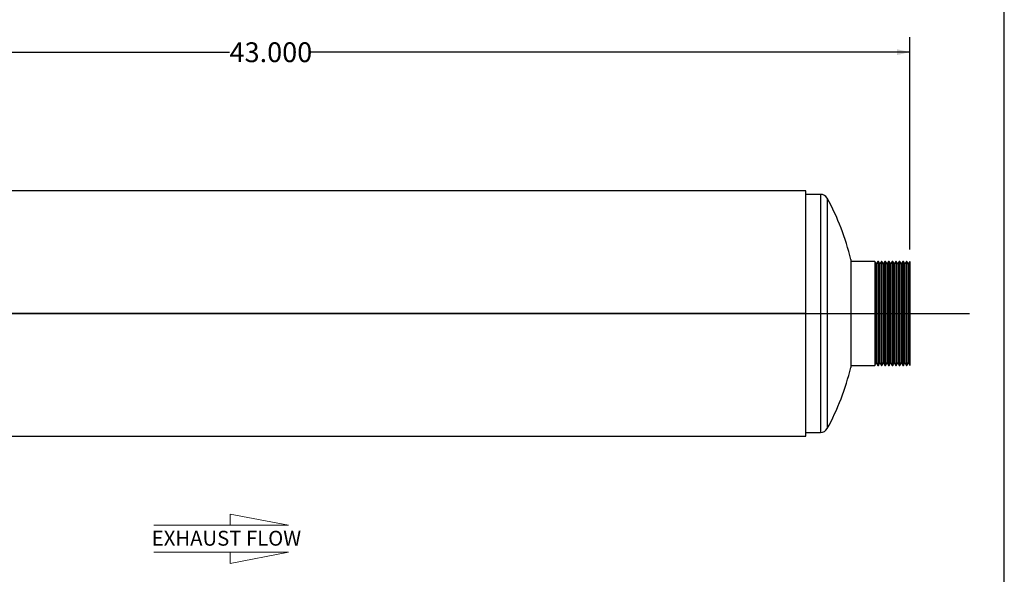
# Model space of a CAD drawing. Units: inches. Extents: x 4 to 84, y 4 to 63.
# Drawn here: x 50.9 to 84, y 21.8 to 40.4 of the extents above; entities that cross this region are included whole.
import ezdxf

# ---------------------------------------------------------------- set-up
doc = ezdxf.new("R2010")
doc.units = ezdxf.units.IN
doc.header["$LTSCALE"] = 8
doc.header["$MEASUREMENT"] = 0
doc.layers.add('FORMAT', color=7, linetype='Continuous')
doc.styles.add('SLDTEXTSTYLE0', font='TXT', dxfattribs={"width": 0.75})
doc.dimstyles.new('SLDDIMSTYLE1', dxfattribs={"dimtxt": 0.666667, "dimasz": 0.44, "dimexe": 0, "dimexo": 0.0625, "dimgap": 0.166667, "dimtad": 0, "dimtih": 1, "dimtoh": 1, "dimdec": 3, "dimrnd": 1e-09, "dimzin": 4, "dimdsep": 46, "dimtxsty": 'SLDTEXTSTYLE0', "dimsah": 1, "dimcen": 0.09, "dimadec": 0, "dimazin": 1, "dimtfac": 1, "dimtdec": 4, "dimtofl": 0, "dimtmove": 0, "dimatfit": 3, "dimfxl": 0, "dimfrac": 2, "dimtolj": 1, "dimtzin": 12, "dimarcsym": 0})

# ---------------------------------------------------------------- blocks, each defined once
blk = doc.blocks.new('Flow Arrow - Exhaust Flow')
at = {"color": 7, "linetype": 'Continuous', "lineweight": 18}
for p, q in [((1500, 3649.6), (1375, 3673.8)), ((1375, 3673.8), (1375, 3649.6)), ((1210.4, 3649.6), (1500, 3649.6)), ((1210.4, 3591.7), (1500, 3591.7)), ((1500, 3591.7), (1375, 3567.5)), ((1375, 3567.5), (1375, 3591.7))]:
    blk.add_line(p, q, dxfattribs=at)
at = {"color": 7, "linetype": 'Continuous', "lineweight": 0, "insert": (1206.1, 3637.8), "char_height": 32, "attachment_point": 1, "style": 'SLDTEXTSTYLE0'}
blk.add_mtext('EXHAUST FLOW', dxfattribs=at)
blk = doc.blocks.new('_D_1')
at = {"layer": 'FORMAT'}
for p, q in [((37.831, 32.692), (37.831, 39.821)), ((80.831, 32.692), (80.831, 39.821)), ((37.831, 39.321), (57.977, 39.321)), ((80.831, 39.321), (60.686, 39.321))]:
    blk.add_line(p, q, dxfattribs=at)
for points in [[(37.831, 39.321), (38.271, 39.221), (38.271, 39.421)], [(80.831, 39.321), (80.391, 39.421), (80.391, 39.221)]]:
    blk.add_solid(points, dxfattribs=at)
at = {"layer": 'FORMAT', "insert": (57.977, 39.651), "char_height": 0.6667, "attachment_point": 1, "style": 'SLDTEXTSTYLE0'}
blk.add_mtext('43.000', dxfattribs=at)

msp = doc.modelspace()

# ---------------------------------------------------------------- linework, layer by layer
at = {"color": 7, "linetype": 'Continuous', "lineweight": 25}
for p, q in [((77.3313, 34.6666), (41.3313, 34.6666)), ((77.3313, 30.5425), (77.3313, 34.6666)), ((77.8313, 34.5419), (77.3313, 34.5419)), ((77.8313, 34.5419), (77.8313, 26.5419)), ((78.0501, 34.4129), (78.0501, 26.671)), ((78.8409, 32.3544), (78.8409, 28.7294)), ((79.6513, 32.2919), (78.8409, 32.2919)), ((79.7013, 32.2053), (79.6513, 32.2919)), ((79.6513, 32.2919), (79.6513, 28.7919)), ((79.7513, 32.2919), (79.7013, 32.2053)), ((79.7013, 32.2053), (79.7013, 28.8785)), ((79.7713, 32.2919), (79.7513, 32.2919)), ((79.7513, 32.2919), (79.7513, 28.7919)), ((79.8213, 32.2053), (79.7713, 32.2919)), ((79.7713, 32.2919), (79.7713, 28.7919)), ((79.8713, 32.2919), (79.8213, 32.2053)), ((79.8213, 32.2053), (79.8213, 28.8785)), ((79.8913, 32.2919), (79.8713, 32.2919)), ((79.8713, 32.2919), (79.8713, 28.7919)), ((79.9413, 32.2053), (79.8913, 32.2919)), ((79.8913, 32.2919), (79.8913, 28.7919)), ((79.9913, 32.2919), (79.9413, 32.2053)), ((79.9413, 32.2053), (79.9413, 28.8785)), ((80.0113, 32.2919), (79.9913, 32.2919)), ((79.9913, 32.2919), (79.9913, 28.7919)), ((80.0613, 32.2053), (80.0113, 32.2919)), ((80.0113, 32.2919), (80.0113, 28.7919)), ((80.1113, 32.2919), (80.0613, 32.2053)), ((80.0613, 32.2053), (80.0613, 28.8785)), ((80.1313, 32.2919), (80.1113, 32.2919)), ((80.1113, 32.2919), (80.1113, 28.7919)), ((80.1813, 32.2053), (80.1313, 32.2919)), ((80.1313, 32.2919), (80.1313, 28.7919)), ((80.2313, 32.2919), (80.1813, 32.2053)), ((80.1813, 32.2053), (80.1813, 28.8785)), ((80.2513, 32.2919), (80.2313, 32.2919)), ((80.2313, 32.2919), (80.2313, 28.7919)), ((80.3013, 32.2053), (80.2513, 32.2919)), ((80.2513, 32.2919), (80.2513, 28.7919)), ((80.3513, 32.2919), (80.3013, 32.2053)), ((80.3013, 32.2053), (80.3013, 28.8785)), ((80.3713, 32.2919), (80.3513, 32.2919)), ((80.3513, 32.2919), (80.3513, 28.7919)), ((80.4213, 32.2053), (80.3713, 32.2919)), ((80.3713, 32.2919), (80.3713, 28.7919)), ((80.4713, 32.2919), (80.4213, 32.2053)), ((80.4213, 32.2053), (80.4213, 28.8785)), ((80.4913, 32.2919), (80.4713, 32.2919)), ((80.4713, 32.2919), (80.4713, 28.7919)), ((80.5413, 32.2053), (80.4913, 32.2919)), ((80.4913, 32.2919), (80.4913, 28.7919)), ((80.5913, 32.2919), (80.5413, 32.2053)), ((80.5413, 32.2053), (80.5413, 28.8785)), ((80.6113, 32.2919), (80.5913, 32.2919)), ((80.5913, 32.2919), (80.5913, 28.7919)), ((80.6613, 32.2053), (80.6113, 32.2919)), ((80.6113, 32.2919), (80.6113, 28.7919)), ((80.7113, 32.2919), (80.6613, 32.2053)), ((80.6613, 32.2053), (80.6613, 28.8785)), ((80.7313, 32.2919), (80.7113, 32.2919)), ((80.7113, 32.2919), (80.7113, 28.7919)), ((80.7813, 32.2053), (80.7313, 32.2919)), ((80.7313, 32.2919), (80.7313, 28.7919)), ((80.8313, 32.2919), (80.7813, 32.2053)), ((80.7813, 32.2053), (80.7813, 28.8785)), ((80.8313, 32.2919), (80.8313, 28.7919)), ((77.3313, 30.5425), (46.3313, 30.5425)), ((77.3313, 30.5424), (46.3313, 30.5424)), ((77.3313, 30.5414), (46.3313, 30.5414)), ((77.3313, 30.5414), (46.3313, 30.5414)), ((77.3313, 30.5424), (77.3313, 30.5425)), ((77.3313, 26.4172), (77.3313, 30.5414)), ((77.3313, 30.5414), (77.3313, 30.5414)), ((78.8409, 28.7919), (79.6513, 28.7919)), ((79.6513, 28.7919), (79.7013, 28.8785)), ((79.7013, 28.8785), (79.7513, 28.7919)), ((79.7513, 28.7919), (79.7713, 28.7919)), ((79.7713, 28.7919), (79.8213, 28.8785)), ((79.8213, 28.8785), (79.8713, 28.7919)), ((79.8713, 28.7919), (79.8913, 28.7919)), ((79.8913, 28.7919), (79.9413, 28.8785)), ((79.9413, 28.8785), (79.9913, 28.7919)), ((79.9913, 28.7919), (80.0113, 28.7919)), ((80.0113, 28.7919), (80.0613, 28.8785)), ((80.0613, 28.8785), (80.1113, 28.7919)), ((80.1113, 28.7919), (80.1313, 28.7919)), ((80.1313, 28.7919), (80.1813, 28.8785)), ((80.1813, 28.8785), (80.2313, 28.7919)), ((80.2313, 28.7919), (80.2513, 28.7919)), ((80.2513, 28.7919), (80.3013, 28.8785)), ((80.3013, 28.8785), (80.3513, 28.7919)), ((80.3513, 28.7919), (80.3713, 28.7919)), ((80.3713, 28.7919), (80.4213, 28.8785)), ((80.4213, 28.8785), (80.4713, 28.7919)), ((80.4713, 28.7919), (80.4913, 28.7919)), ((80.4913, 28.7919), (80.5413, 28.8785)), ((80.5413, 28.8785), (80.5913, 28.7919)), ((80.5913, 28.7919), (80.6113, 28.7919)), ((80.6113, 28.7919), (80.6613, 28.8785)), ((80.6613, 28.8785), (80.7113, 28.7919)), ((80.7113, 28.7919), (80.7313, 28.7919)), ((80.7313, 28.7919), (80.7813, 28.8785)), ((80.7813, 28.8785), (80.8313, 28.7919)), ((77.3313, 26.5419), (77.8313, 26.5419)), ((41.3313, 26.4172), (77.3313, 26.4172))]:
    msp.add_line(p, q, dxfattribs=at)
for centre, radius, start, end in [((77.8313, 34.2919), 0.25, 28.93853, 90), ((71.049, 30.5419), 8, 13.09478, 28.93853), ((71.049, 30.5419), 8, 331.06147, 346.90522), ((77.8313, 26.7919), 0.25, 270, 331.06147)]:
    msp.add_arc(centre, radius, start, end, dxfattribs=at)
at = {"layer": 'FORMAT'}
for p, q in [((84, 4), (84, 63)), ((35.8313, 30.5419), (82.8313, 30.5419)), ((58.3313, 30.5419), (60.3313, 30.5419))]:
    msp.add_line(p, q, dxfattribs=at)

# ---------------------------------------------------------------- block references
at = {"layer": 'FORMAT', "xscale": 0.015625, "yscale": 0.015625, "zscale": 0.015625}
msp.add_blockref('Flow Arrow - Exhaust Flow', (36.5185, -33.602), dxfattribs=at)

# ---------------------------------------------------------------- dimensions: what is measured, and where the dimension line sits
at = {"layer": 'FORMAT'}
dim = msp.add_linear_dim(base=(80.8313, 39.3214), p1=(37.8313, 32.2919), p2=(80.8313, 32.2919), dimstyle='SLDDIMSTYLE1', dxfattribs=at)
dim.commit()
dim.dimension.update_dxf_attribs({"geometry": '_D_1', "text_midpoint": (59.3313, 39.3214), "dimtype": 160})

doc.saveas('drawing.dxf')
